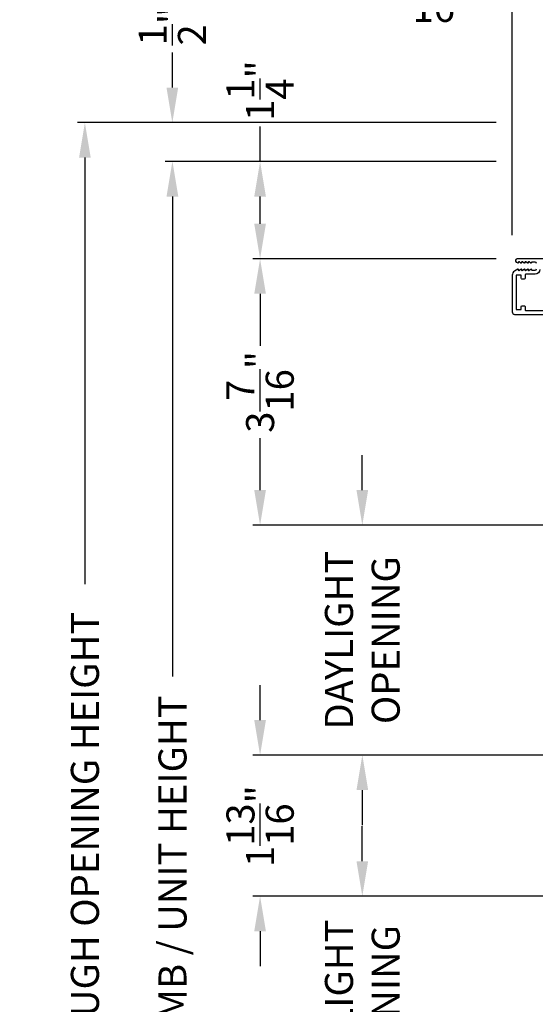
# Model space of a CAD drawing. Extents: x 102 to 204, y -200 to -134.
# Drawn here: x 155 to 162, y -158 to -145 of the extents above; entities that cross this region are included whole.
import ezdxf

# ---------------------------------------------------------------- set-up
doc = ezdxf.new("R2010")
doc.units = 0
doc.header["$LTSCALE"] = 2
doc.header["$MEASUREMENT"] = 0
doc.header["$PDMODE"] = 3
doc.layers.get('0').update_dxf_attribs({"linetype": 'CONTINUOUS'})
doc.layers.get('DEFPOINTS').update_dxf_attribs({"color": 3, "linetype": 'CONTINUOUS'})
doc.layers.add('Dim', color=7, linetype='CONTINUOUS')
doc.styles.get("Standard").update_dxf_attribs({"font": 'arial.ttf'})
doc.dimstyles.new('STANDARD 1.5', dxfattribs={"dimtxt": 0.36, "dimasz": 0.45, "dimexe": 0.09375, "dimexo": 0.27, "dimgap": 0.135, "dimtad": 0, "dimdec": 4, "dimzin": 0, "dimdsep": 46, "dimlunit": 4, "dimtxsty": 'Standard', "dimcen": 0, "dimadec": 5, "dimazin": 0, "dimtfac": 1, "dimtdec": 4, "dimtofl": 0, "dimtmove": 0, "dimatfit": 3, "dimfxl": 1, "dimtolj": 1, "dimtzin": 0, "dimarcsym": 0})

# ---------------------------------------------------------------- blocks, each defined once
blk = doc.blocks.new('*D581')
at = {"layer": 'DEFPOINTS', "color": 0, "transparency": 16777216}
for p in [(161.233, -144.725), (162.439, -146.616), (161.233, -148.166)]:
    blk.add_point(p, dxfattribs=at)
at = {"layer": 'Dim', "color": 0, "lineweight": -2, "transparency": 16777216}
for p, q in [((161.233, -144.725), (160.783, -144.725)), ((161.233, -147.896), (161.233, -144.631)), ((161.989, -144.725), (161.683, -144.725)), ((162.439, -146.346), (162.439, -144.631))]:
    blk.add_line(p, q, dxfattribs=at)
at = {"layer": 'Dim', "color": 0, "transparency": 16777216}
for points in [[(161.683, -144.65), (161.683, -144.8), (161.233, -144.725)], [(161.989, -144.65), (161.989, -144.8), (162.439, -144.725)]]:
    blk.add_solid(points, dxfattribs=at)
at = {"layer": 'Dim', "color": 0, "transparency": 16777216, "insert": (160.205, -144.725), "char_height": 0.36, "attachment_point": 5}
blk.add_mtext('\\A1;1{\\H1x;\\S3/16;}"', dxfattribs=at)
blk = doc.blocks.new('*D633')
at = {"layer": 'DEFPOINTS', "color": 0, "transparency": 16777216}
for p in [(161.296, -148.201), (157.995, -151.624), (162.985, -151.624)]:
    blk.add_point(p, dxfattribs=at)
at = {"layer": 'Dim', "color": 0, "lineweight": -2, "transparency": 16777216}
for p, q in [((161.026, -148.201), (157.901, -148.201)), ((157.995, -148.651), (157.995, -149.318)), ((157.995, -151.174), (157.995, -150.507)), ((162.715, -151.624), (157.901, -151.624))]:
    blk.add_line(p, q, dxfattribs=at)
at = {"layer": 'Dim', "color": 0, "transparency": 16777216}
for points in [[(157.92, -148.651), (158.07, -148.651), (157.995, -148.201)], [(157.92, -151.174), (158.07, -151.174), (157.995, -151.624)]]:
    blk.add_solid(points, dxfattribs=at)
at = {"layer": 'Dim', "color": 0, "transparency": 16777216, "insert": (157.995, -149.912), "char_height": 0.36, "attachment_point": 5, "rotation": 90}
blk.add_mtext('\\A1;3{\\H1x;\\S7/16;}"', dxfattribs=at)
blk = doc.blocks.new('*D634')
at = {"layer": 'DEFPOINTS', "color": 0, "transparency": 16777216}
for p in [(162.985, -151.624), (159.308, -154.579), (162.977, -154.579)]:
    blk.add_point(p, dxfattribs=at)
at = {"layer": 'Dim', "color": 0, "lineweight": -2, "transparency": 16777216}
for p, q in [((159.308, -151.174), (159.308, -150.724)), ((162.715, -151.624), (159.214, -151.624)), ((162.707, -154.579), (159.214, -154.579)), ((159.308, -155.029), (159.308, -155.479))]:
    blk.add_line(p, q, dxfattribs=at)
at = {"layer": 'Dim', "color": 0, "transparency": 16777216}
for points in [[(159.233, -151.174), (159.383, -151.174), (159.308, -151.624)], [(159.233, -155.029), (159.383, -155.029), (159.308, -154.579)]]:
    blk.add_solid(points, dxfattribs=at)
at = {"layer": 'Dim', "color": 0, "transparency": 16777216, "insert": (159.308, -153.102), "char_height": 0.36, "attachment_point": 5, "rotation": 90}
blk.add_mtext('\\A1;DAYLIGHT \\POPENING', dxfattribs=at)
blk = doc.blocks.new('*D635')
at = {"layer": 'DEFPOINTS', "color": 0, "transparency": 16777216}
for p in [(162.977, -154.579), (157.995, -156.392), (162.849, -156.392)]:
    blk.add_point(p, dxfattribs=at)
at = {"layer": 'Dim', "color": 0, "lineweight": -2, "transparency": 16777216}
for p, q in [((157.995, -154.129), (157.995, -153.679)), ((162.707, -154.579), (157.901, -154.579)), ((162.579, -156.392), (157.901, -156.392)), ((157.995, -156.842), (157.995, -157.292))]:
    blk.add_line(p, q, dxfattribs=at)
at = {"layer": 'Dim', "color": 0, "transparency": 16777216}
for points in [[(157.92, -154.129), (158.07, -154.129), (157.995, -154.579)], [(157.92, -156.842), (158.07, -156.842), (157.995, -156.392)]]:
    blk.add_solid(points, dxfattribs=at)
at = {"layer": 'Dim', "color": 0, "transparency": 16777216, "insert": (157.995, -155.492), "char_height": 0.36, "attachment_point": 5, "rotation": 90}
blk.add_mtext('\\A1;1{\\H1x;\\S13/16;}"', dxfattribs=at)
blk = doc.blocks.new('*D637')
at = {"layer": 'DEFPOINTS', "color": 0, "transparency": 16777216}
for p in [(159.308, -156.392), (162.849, -156.392), (165.16, -159.29)]:
    blk.add_point(p, dxfattribs=at)
at = {"layer": 'Dim', "color": 0, "lineweight": -2, "transparency": 16777216}
for p, q in [((159.308, -155.942), (159.308, -155.492)), ((162.579, -156.392), (159.214, -156.392)), ((164.89, -159.29), (159.214, -159.29)), ((159.308, -159.74), (159.308, -160.19))]:
    blk.add_line(p, q, dxfattribs=at)
at = {"layer": 'Dim', "color": 0, "transparency": 16777216}
for points in [[(159.233, -155.942), (159.383, -155.942), (159.308, -156.392)], [(159.233, -159.74), (159.383, -159.74), (159.308, -159.29)]]:
    blk.add_solid(points, dxfattribs=at)
at = {"layer": 'Dim', "color": 0, "transparency": 16777216, "insert": (159.308, -157.841), "char_height": 0.36, "attachment_point": 5, "rotation": 90}
blk.add_mtext('\\A1;DAYLIGHT\\POPENING', dxfattribs=at)
blk = doc.blocks.new('*D584')
at = {"layer": 'DEFPOINTS', "color": 0, "transparency": 16777216}
for p in [(156.87, -146.952), (161.296, -146.952), (161.296, -165.431)]:
    blk.add_point(p, dxfattribs=at)
at = {"layer": 'Dim', "color": 0, "lineweight": -2, "transparency": 16777216}
for p, q in [((161.026, -146.952), (156.776, -146.952)), ((156.87, -147.402), (156.87, -153.568)), ((156.87, -164.981), (156.87, -158.788)), ((161.026, -165.431), (156.776, -165.431))]:
    blk.add_line(p, q, dxfattribs=at)
at = {"layer": 'Dim', "color": 0, "transparency": 16777216}
for points in [[(156.795, -147.402), (156.945, -147.402), (156.87, -146.952)], [(156.795, -164.981), (156.945, -164.981), (156.87, -165.431)]]:
    blk.add_solid(points, dxfattribs=at)
at = {"layer": 'Dim', "color": 0, "transparency": 16777216, "insert": (156.87, -156.178), "char_height": 0.36, "attachment_point": 5, "rotation": 90}
blk.add_mtext('\\A1;JAMB / UNIT HEIGHT', dxfattribs=at)
blk = doc.blocks.new('*D585')
at = {"layer": 'DEFPOINTS', "color": 0, "transparency": 16777216}
for p in [(161.296, -146.452), (155.745, -165.431), (161.296, -165.431)]:
    blk.add_point(p, dxfattribs=at)
at = {"layer": 'Dim', "color": 0, "lineweight": -2, "transparency": 16777216}
for p, q in [((161.026, -146.452), (155.651, -146.452)), ((155.745, -146.902), (155.745, -152.383)), ((155.745, -164.981), (155.745, -158.975)), ((161.026, -165.431), (155.651, -165.431))]:
    blk.add_line(p, q, dxfattribs=at)
at = {"layer": 'Dim', "color": 0, "transparency": 16777216}
for points in [[(155.67, -146.902), (155.82, -146.902), (155.745, -146.452)], [(155.67, -164.981), (155.82, -164.981), (155.745, -165.431)]]:
    blk.add_solid(points, dxfattribs=at)
at = {"layer": 'Dim', "color": 0, "transparency": 16777216, "insert": (155.745, -155.679), "char_height": 0.36, "attachment_point": 5, "rotation": 90}
blk.add_mtext('\\A1;ROUGH OPENING HEIGHT', dxfattribs=at)
blk = doc.blocks.new('*D586')
at = {"layer": 'DEFPOINTS', "color": 0, "transparency": 16777216}
for p in [(156.868, -146.452), (161.296, -146.452), (161.296, -146.952)]:
    blk.add_point(p, dxfattribs=at)
at = {"layer": 'Dim', "color": 0, "lineweight": -2, "transparency": 16777216}
for p, q in [((156.868, -146.002), (156.868, -145.552)), ((161.026, -146.452), (156.774, -146.452)), ((161.026, -146.952), (156.774, -146.952)), ((156.868, -147.402), (156.868, -147.852))]:
    blk.add_line(p, q, dxfattribs=at)
at = {"layer": 'Dim', "color": 0, "transparency": 16777216}
for points in [[(156.793, -146.002), (156.943, -146.002), (156.868, -146.452)], [(156.793, -147.402), (156.943, -147.402), (156.868, -146.952)]]:
    blk.add_solid(points, dxfattribs=at)
at = {"layer": 'Dim', "color": 0, "transparency": 16777216, "insert": (156.868, -145.208), "char_height": 0.36, "attachment_point": 5, "rotation": 90}
blk.add_mtext('\\A1;{\\H1x;\\S1/2;}"', dxfattribs=at)
blk = doc.blocks.new('*D532')
at = {"color": 0, "lineweight": -2, "transparency": 16777216}
for p, q in [((157.995, -146.952), (157.995, -146.502)), ((161.026, -146.952), (157.901, -146.952)), ((157.995, -147.751), (157.995, -147.402)), ((161.026, -148.201), (157.901, -148.201))]:
    blk.add_line(p, q, dxfattribs=at)
at = {"color": 0, "transparency": 16777216}
for points in [[(157.92, -147.402), (158.07, -147.402), (157.995, -146.952)], [(157.92, -147.751), (158.07, -147.751), (157.995, -148.201)]]:
    blk.add_solid(points, dxfattribs=at)
at = {"layer": 'DEFPOINTS', "color": 0, "transparency": 16777216}
for p in [(157.995, -146.952), (161.296, -146.952), (161.296, -148.201)]:
    blk.add_point(p, dxfattribs=at)
at = {"color": 0, "transparency": 16777216, "insert": (157.995, -146.04), "char_height": 0.36, "attachment_point": 5, "rotation": 90}
blk.add_mtext('\\A1;1{\\H1x;\\S1/4;}"', dxfattribs=at)

msp = doc.modelspace()

# ---------------------------------------------------------------- linework, layer by layer
for points in [[(162.4289, -148.2007), (161.2959, -148.2007, 0.76732722), (161.2844, -148.24362), (161.3039, -148.25488, 0.51684284), (161.31538, -148.24866), (161.31538, -148.2417, -0.62328699), (161.32344, -148.23774), (161.34448, -148.25403, 0.62316447), (161.35738, -148.2477), (161.35738, -148.2417, -0.62328699), (161.36544, -148.23774), (161.38648, -148.25403, 0.62318246), (161.39938, -148.2477), (161.39938, -148.2417, -0.62328699), (161.40744, -148.23774), (161.42848, -148.25403, 0.62316447), (161.44138, -148.2477), (161.44138, -148.2417, -0.62328699), (161.44944, -148.23774), (161.47048, -148.25403, 0.62318246), (161.48338, -148.2477), (161.48338, -148.2457, -0.41411475), (161.48838, -148.2407), (161.5229, -148.2407, -0.41420086), (161.5389, -148.2567)], [(161.5389, -148.3347, -0.41420086), (161.5229, -148.3507), (161.48838, -148.3507, -0.41419771), (161.48338, -148.3457), (161.48338, -148.3437, 0.62325579), (161.47048, -148.33737), (161.44944, -148.35365, -0.62316965), (161.44138, -148.3497), (161.44138, -148.3437, 0.6232378), (161.42848, -148.33737), (161.40744, -148.35365, -0.62316965), (161.39938, -148.3497), (161.39938, -148.3437, 0.62325579), (161.38648, -148.33737), (161.36544, -148.35365, -0.62316965), (161.35738, -148.3497), (161.35738, -148.3437, 0.6232378), (161.34448, -148.33737), (161.32344, -148.35365, -0.62316965), (161.31538, -148.3497), (161.31538, -148.34274, 0.51684284), (161.3039, -148.33652), (161.26415, -148.35947, 0.26794435), (161.2329, -148.4136), (161.2329, -148.88445, 0.41421319), (161.2639, -148.91545), (161.81065, -148.91545, -0.41421271)], [(161.5889, -148.3382, -0.41421072), (161.5264, -148.4007), (161.4079, -148.4007, 0.41424423), (161.3979, -148.4107), (161.3979, -148.45226, -0.41419415), (161.3879, -148.46226), (161.3579, -148.46226, -0.41419415), (161.3479, -148.45226), (161.3479, -148.41526, 0.41409992), (161.3449, -148.41226), (161.2859, -148.41226, 0.41409992), (161.2829, -148.41526), (161.2829, -148.85126, 0.41415722), (161.2859, -148.85426), (161.3449, -148.85426, 0.41415722), (161.3479, -148.85126), (161.3479, -148.81426, -0.41419415), (161.3579, -148.80426), (161.3879, -148.80426, -0.41419415), (161.3979, -148.81426), (161.3979, -148.85545, 0.41424423), (161.4079, -148.86545), (161.76499, -148.86545, 0.33898663)]]:
    msp.add_lwpolyline(points, format="xyb")

# ---------------------------------------------------------------- dimensions: what is measured, and where the dimension line sits
dim = msp.add_linear_dim(base=(157.99521, -146.9517), p1=(161.2959, -148.2007), p2=(161.2959, -146.9517), angle=90, dimstyle='STANDARD 1.5', override={"dimpost": '\\X'})
dim.commit()
dim.dimension.update_dxf_attribs({"geometry": '*D532', "text_midpoint": (157.99521, -146.04022)})
at = {"layer": 'Dim'}
dim = msp.add_linear_dim(base=(161.2329, -144.72484), p1=(162.4389, -146.61557), p2=(161.2329, -148.16635), dimstyle='STANDARD 1.5', override={"dimpost": '\\X'}, dxfattribs=at)
dim.commit()
dim.dimension.update_dxf_attribs({"geometry": '*D581', "text_midpoint": (160.20515, -144.72484)})
for base, p1, p2, picture, middle in [((156.86759, -146.4517), (161.2959, -146.9517), (161.2959, -146.4517), '*D586', (156.86759, -145.20797)), ((157.99521, -156.39236), (162.97727, -154.57936), (162.84873, -156.39236), '*D635', (157.99521, -155.49236))]:
    dim = msp.add_linear_dim(base=base, p1=p1, p2=p2, angle=90, dimstyle='STANDARD 1.5', override={"dimpost": '\\X'}, dxfattribs=at)
    dim.commit()
    dim.dimension.update_dxf_attribs({"geometry": picture, "text_midpoint": middle, "dimtype": 160})
for base, p1, p2, text, picture, middle in [((155.74521, -165.431), (161.2959, -146.4517), (161.2959, -165.431), 'ROUGH OPENING HEIGHT', '*D585', (155.74521, -155.67904)), ((156.87021, -146.9517), (161.2959, -165.431), (161.2959, -146.9517), 'JAMB / UNIT HEIGHT', '*D584', (156.87021, -156.17836))]:
    dim = msp.add_linear_dim(base=base, p1=p1, p2=p2, angle=90, text=text, dimstyle='STANDARD 1.5', override={"dimpost": '\\X'}, dxfattribs=at)
    dim.commit()
    dim.dimension.update_dxf_attribs({"geometry": picture, "text_midpoint": middle, "dimtype": 160})
dim = msp.add_linear_dim(base=(157.99521, -151.6237), p1=(161.2959, -148.2007), p2=(162.98483, -151.6237), angle=90, dimstyle='STANDARD 1.5', override={"dimpost": '\\X'}, dxfattribs=at)
dim.commit()
dim.dimension.update_dxf_attribs({"geometry": '*D633', "text_midpoint": (157.99521, -149.9122)})
for base, p1, p2, text, picture, middle in [((159.30784, -154.57936), (162.98483, -151.6237), (162.97727, -154.57936), 'DAYLIGHT \\POPENING', '*D634', (159.30784, -153.10153)), ((159.30784, -156.39236), (165.15992, -159.29), (162.84873, -156.39236), 'DAYLIGHT\\POPENING', '*D637', (159.30784, -157.84118))]:
    dim = msp.add_linear_dim(base=base, p1=p1, p2=p2, angle=90, text=text, dimstyle='STANDARD 1.5', override={"dimpost": '\\X'}, dxfattribs=at)
    dim.commit()
    dim.dimension.update_dxf_attribs({"geometry": picture, "text_midpoint": middle})

doc.saveas('drawing.dxf')
